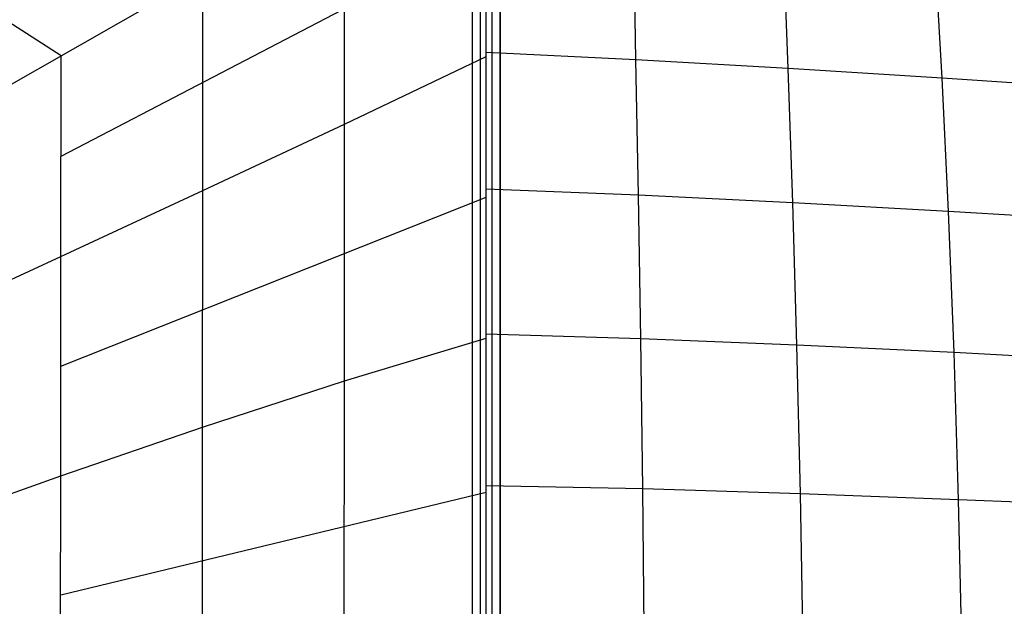
# Model space of a CAD drawing. Extents: x -9676 to 7968, y -6227 to 4185.
# Drawn here: x -919 to 1021, y 704 to 1860 of the extents above; entities that cross this region are included whole.
import ezdxf

# ---------------------------------------------------------------- set-up
doc = ezdxf.new("R2010")
doc.units = 0
doc.header["$LTSCALE"] = 350
doc.header["$MEASUREMENT"] = 0
doc.layers.add('WOLLONGONG', color=7, linetype='CONTINUOUS')

msp = doc.modelspace()

# ---------------------------------------------------------------- linework, layer by layer
at = {"layer": 'WOLLONGONG'}
for p, q in [((-11.5, 2680.9), (-11.5, 0)), ((-11.5, 2680.9), (-11.5, 0)), ((11.5, 2680.9), (11.5, 0)), ((11.5, 2680.9), (11.5, 0)), ((-27.7, 2667), (-27.7, 0)), ((-27.7, 2667), (-27.7, 0)), ((27.7, 2667), (27.7, 0)), ((27.7, 0), (27.7, 2667)), ((-27.7, 2647.3), (-27.7, 0)), ((-27.7, 2647.3), (-27.7, 0)), ((27.7, 0), (27.7, 2647.3)), ((27.7, 2647.3), (27.7, 0)), ((-11.5, 2633.4), (-11.5, 0)), ((-11.5, 2633.4), (-11.5, 0)), ((11.5, 2633.4), (11.5, 0)), ((11.5, 2633.4), (11.5, 0)), ((-2232.5, 991.9), (0, 2266.3)), ((0, -7.7), (0, 2266.3)), ((-279.1, 1654.1), (-279.1, 2107)), ((-837.2, 1788.4), (-1236.9, 2044.5)), ((-837.3, 1591), (0, 2026.8)), ((295, 1780.5), (290.2, 2028.5)), ((594.9, 1763.3), (585.5, 2009.7)), ((897.9, 1744.2), (884.1, 1989.5)), ((-558.3, 1523.1), (-558.1, 1947.7)), ((-837.5, 1393.5), (-837.2, 1788.4)), ((-837.5, 1393.5), (-837.2, 1788.4)), ((-279.1, 1654.1), (0, 1787.2)), ((295, 1780.5), (0, 1794.9)), ((594.9, 1763.3), (295, 1780.5)), ((299.8, 1513.9), (295, 1780.5)), ((897.9, 1744.2), (594.9, 1763.3)), ((603.8, 1498.8), (594.9, 1763.3)), ((1202.5, 1724.3), (897.9, 1744.2)), ((910.5, 1481.6), (897.9, 1744.2)), ((-558.3, 1523.1), (-279.1, 1654.1)), ((-279.3, 1148.6), (-279.1, 1654.1)), ((-837.5, 1393.5), (-558.3, 1523.1)), ((-558.6, 1057.2), (-558.3, 1523.1)), ((299.8, 1513.9), (0, 1525.7)), ((603.8, 1498.8), (299.8, 1513.9)), ((304.4, 1231.3), (299.8, 1513.9)), ((-837.7, 1177.3), (0, 1509.9)), ((910.5, 1481.6), (603.8, 1498.8)), ((612, 1218.8), (603.8, 1498.8)), ((1218.4, 1463.2), (910.5, 1481.6)), ((921.5, 1204), (910.5, 1481.6)), ((-1116.7, 1264.6), (-837.5, 1393.5)), ((-837.9, 961), (-837.5, 1393.5)), ((-837.9, 961), (-837.5, 1393.5)), ((-279.3, 1148.6), (0, 1232.7)), ((304.4, 1231.3), (0, 1240.3)), ((612, 1218.8), (304.4, 1231.3)), ((308.5, 935.6), (304.4, 1231.3)), ((921.5, 1204), (612, 1218.8)), ((619, 926), (612, 1218.8)), ((1231.8, 1188), (921.5, 1204)), ((930.6, 914.2), (921.5, 1204)), ((-558.6, 1057.2), (-279.3, 1148.6)), ((-279.4, 593), (-279.3, 1148.6)), ((-837.9, 961), (-558.6, 1057.2)), ((-558.8, 547.2), (-558.6, 1057.2)), ((-1117.1, 862.4), (-837.9, 961)), ((-838.2, 492.8), (-837.9, 961)), ((-838.2, 492.8), (-837.9, 961)), ((308.5, 935.6), (0, 941.9)), ((619, 926), (308.5, 935.6)), ((311.7, 629.8), (308.5, 935.6)), ((-838, 726.9), (0, 929.2)), ((930.6, 914.2), (619, 926)), ((624.4, 623.3), (619, 926)), ((1242.5, 901.2), (930.6, 914.2)), ((937.4, 615), (930.6, 914.2))]:
    msp.add_line(p, q, dxfattribs=at)

doc.saveas('drawing.dxf')
